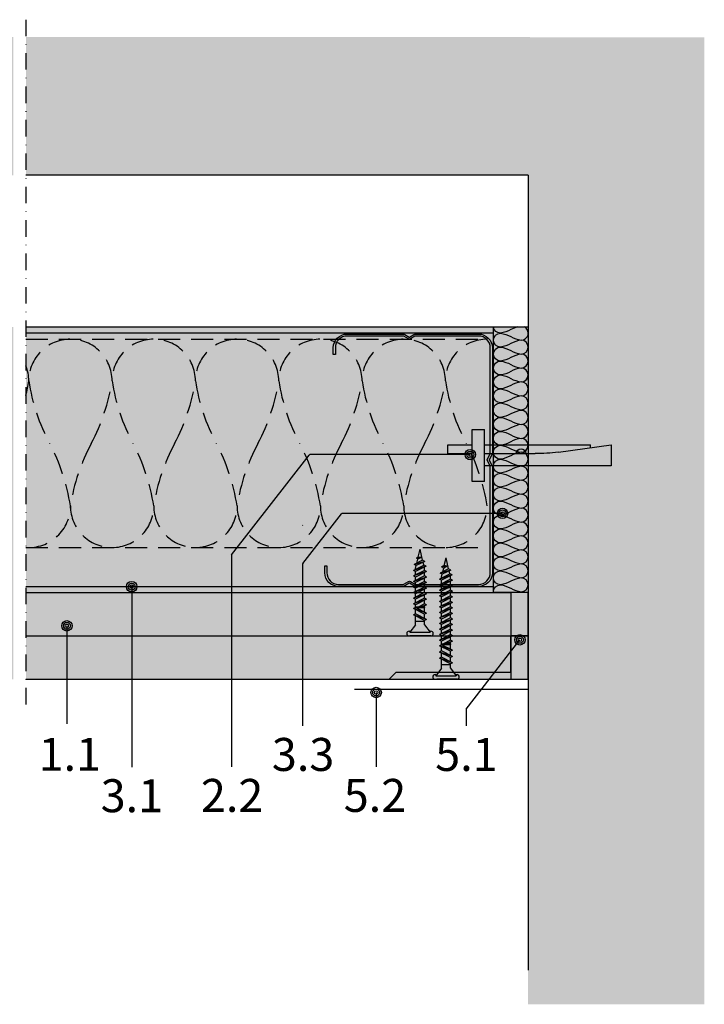
# Model space of a CAD drawing. Units: metres. Extents: x 1489 to 3125, y -1304 to 1074.
# Drawn here: x 2430 to 2627, y -964 to -681 of the extents above; entities that cross this region are included whole.
import ezdxf

# ---------------------------------------------------------------- set-up
doc = ezdxf.new("R2010")
doc.units = ezdxf.units.M
doc.linetypes.add('STRICHLINIE', pattern=[19.049999999999997, 12.7, -6.35])
doc.linetypes.add('Strichpunkt2', pattern=[12.7, 6.35, -3.175, 0, -3.175])
for name, color, linetype in [('Rigips Anschlussdichtung MF', 3, 'Continuous'), ('Rigips Befestigungen', 8, 'Continuous'), ('Rigips Beplankung', 2, 'Continuous'), ('Rigips Dämmung', 3, 'Continuous'), ('Rigips Profile', 2, 'Continuous'), ('Rigips Profile 2', 5, 'Continuous'), ('Rigips Schraffur 4', 8, 'Continuous'), ('Rigips Schraffur4', 8, 'Continuous'), ('Rigips Text', 7, 'Continuous')]:
    doc.layers.add(name, color=color, linetype=linetype)
for name, color, linetype, true_color in [('Rigips Schr Dämmung FH', 7, 'Continuous', 0xeddf9e), ('Rigips Schr Habito', 7, 'Continuous', 0xe1cbc6), ('Rigips Schr Profile PS', 7, 'Continuous', 0xd5e5ec), ('Rigips Schr RB FH', 7, 'Continuous', 0xdedede), ('Rigips Text PB', 7, 'Continuous', 0xe2001a)]:
    doc.layers.add(name, color=color, linetype=linetype, true_color=true_color)
doc.styles.add('TEXT PuB ROT', font='arial.ttf')

# ---------------------------------------------------------------- blocks, each defined once
blk = doc.blocks.new('CW75neu')
at = {"layer": 'Rigips Profile 2'}
h = blk.add_hatch(color=6, dxfattribs=at)
h.dxf.hatch_style = 1
edge = h.paths.add_edge_path()
edge.add_arc((3.277292208730185, 3.939999999999857), 3.939999999999888, 180.0000001271735, 270.0000000000016)
edge.add_line((3.277292208730297, -3.844790343626425e-14), (21.44499651841222, -4.863740440594314e-13))
edge.add_arc((21.44499651841208, 0.9849999999995066), 0.984999999999993, 270.0000000000081, 300.8183080925718)
edge.add_line((21.9496290665558, 0.1390857068503899), (23.19555293283689, 0.8823450896582314))
edge.add_arc((23.22354249517892, 0.7879055894573121), 0.09849992283396855, 73.49140167712272, 106.5085376831849, ccw=False)
edge.add_line((23.25153215747214, 0.8823450600350841), (24.49745603508218, 0.139085698522995))
edge.add_arc((25.00208856917807, 0.9850000000522638), 0.9849999999998958, 239.1816928589174, 270.0000000502505)
edge.add_line((25.00208857004196, 5.236891054947429e-11), (43.66229558934444, 1.598778928935927e-08))
edge.add_arc((43.66229558563811, 3.940000015987771), 3.939999999999983, 270.0000000538978, 360.0000000000002)
edge.add_line((47.60229558563808, 3.940000015987789), (47.60229558563808, 5.910000763237438))
edge.add_line((47.60229558563808, 5.910000763237438), (47.01129556215385, 5.910000763237438))
edge.add_line((47.01129556215385, 5.910000763237438), (47.01129556215396, 3.940396623248846))
edge.add_arc((43.66229558563802, 3.940000015987891), 3.34900000000016, -90.00678523192312, 0.006785285825571918, ccw=False)
edge.add_line((43.66189898152773, 0.5910000394715714), (24.94243642609108, 0.5910000234841916))
edge.add_arc((24.94243717018137, 0.9850008316231126), 0.3940008081396237, 253.4913398433711, 269.999891794047, ccw=False)
edge.add_line((24.83047779598003, 0.6072419993727955), (23.50109039307651, 1.400291672832723))
edge.add_arc((23.22354252169567, 0.9350387936455197), 0.5417500000000126, 59.18169561401712, 120.8183053438574)
edge.add_line((22.94599464253672, 1.400291668192656), (21.61660740017059, 0.6072420603651064))
edge.add_arc((21.50464782017724, 0.9850008316228152), 0.3940008081393013, 270.00006183203016, 286.50869136971926, ccw=False)
edge.add_line((21.50464824537208, 0.5910000234837436), (3.277688815985307, 0.5910000384229762))
edge.add_arc((3.277292193794955, 3.940000000001512), 3.348999985064526, 180.0000001274168, 270.00678554127285, ccw=False)
edge.add_line((-0.07170779126956883, 3.939999992553861), (-0.07170783116209488, 34.49806920015966))
edge.add_arc((0.3222921688381627, 34.49806920102579), 0.3940000000002575, 152.3171060980361, 180.0000001259535, ccw=False)
edge.add_line((-0.02660758434284527, 34.68111280848159), (0.7307303137874485, 36.12467595392509))
edge.add_arc((0.1201557457208945, 36.44500226697251), 0.6895000000001521, 332.3171060980454, 387.682894043525)
edge.add_line((0.730730312995963, 36.76532858152857), (-0.02660758389066376, 38.20889171593272))
edge.add_arc((0.3222921688382746, 38.39193532425045), 0.3940000000003709, 179.9999998740325, 207.6828940435012, ccw=False)
edge.add_line((-0.07170783116209489, 38.39193532511668), (-0.07170779126956885, 68.75300453981825))
edge.add_arc((3.277292208730493, 68.75300453245629), 3.349000000000061, 89.99321471462417, 179.999999874049, ccw=False)
edge.add_line((3.27768881596515, 72.10200450897214), (21.50464903395164, 72.10200450897169))
edge.add_arc((21.5046482898629, 71.70800370083302), 0.3940008081393717, 73.49133984359389, 89.99989179427092, ccw=False)
edge.add_line((21.61660766406269, 72.08576253308354), (22.94599505370279, 71.29271286733064))
edge.add_arc((23.22354292513614, 71.7579657464864), 0.5417499999999436, 239.181695607545, 300.8183135107188)
edge.add_line((23.50109087061157, 71.29271291150062), (24.83047761588147, 72.08576247970596))
edge.add_arc((24.94243717018072, 71.70800370083279), 0.3940008081395713, 90.00006183200571, 106.50868747260719, ccw=False)
edge.add_line((24.94243674498605, 72.10200450897214), (41.19939900273558, 72.10200449298432))
edge.add_arc((41.19979560683957, 68.7530045164682), 3.348999999999962, -0.006785285821479192, 90.00678523181517, ccw=False)
edge.add_line((44.54879558335531, 68.75260790920748), (44.54879558335531, 66.7830037692189))
edge.add_line((44.54879558335531, 66.7830037692189), (45.13979560683954, 66.7830037692189))
edge.add_line((45.13979560683954, 66.7830037692189), (45.13979560683954, 68.7530045164681))
edge.add_arc((41.19979560683957, 68.75300451646811), 3.939999999999972, 359.9999999999997, 449.9999999461022)
edge.add_line((41.19979561054591, 72.6930045164681), (25.00208852622918, 72.69300453239948))
edge.add_arc((25.00208852528918, 71.7080045323994), 0.9850000000000839, 89.99999994532173, 120.818316252835)
edge.add_line((24.49745585666738, 72.55391875367707), (23.25153250150596, 71.81065943518112))
edge.add_arc((23.22354296486313, 71.90509894298589), 0.09849992282173627, 253.4914016760997, 286.50852209376933, ccw=False)
edge.add_line((23.1955533025717, 71.81065947242035), (21.94962942487286, 72.55391883398552))
edge.add_arc((21.44499689077733, 71.70800453245594), 0.9849999999999678, 59.18169285894462, 90.00000000001138)
edge.add_line((21.44499689077714, 72.69300453245592), (3.277292208730294, 72.69300453245637))
edge.add_arc((3.277292208730409, 68.75300453245625), 3.940000000000119, 90.0000000000016, 179.9999998728298)
edge.add_line((-0.6627077912697033, 68.75300454120124), (-0.6627078311620054, 38.3919353264159))
edge.add_arc((0.3222921688380507, 38.39193532425055), 0.9850000000000559, 179.9999998740456, 207.6828940435132)
edge.add_line((-0.5499572129834277, 37.93432630345642), (0.2073806839031991, 36.49076316905206))
edge.add_arc((0.1201557457209785, 36.44500226697268), 0.09850000000005371, -27.682893902005503, 27.682894043475528, ccw=False)
edge.add_line((0.2073806840161885, 36.39924136510867), (-0.5499572141139932, 34.95567821966517))
edge.add_arc((0.3222921688378827, 34.49806920102606), 0.9849999999998871, 152.317106098039, 180.0000001259569)
edge.add_line((-0.6627078311620053, 34.49806919886067), (-0.6627077912697031, 3.939999991254655))
at = {"layer": 'Rigips Profile 2', "color": 6}
blk.add_lwpolyline([(-0.6627077983736999, 7.140704320632643), (-0.6627077912697033, 3.939999991254652, 0.4142135617229987), (3.277292208730297, -3.844790343626425e-14), (21.44499651841222, -4.863740440594314e-13, 0.135286649969989), (21.9496290665558, 0.1390857068503899), (23.19555293283689, 0.8823450896582314, -0.1450694421392155), (23.25153215747214, 0.8823450600350841), (24.49745603508218, 0.139085698522995, 0.1352866459656564), (25.00208857004196, 5.236891054947429e-11), (43.66229558934445, 1.598778928935927e-08, 0.4142135620975725), (47.60229558563808, 3.940000015987789), (47.60229558563808, 5.910000763237438), (47.01129556215385, 5.910000763237438), (47.01129556215396, 3.940396623248846, -0.4142829358967912), (43.66189898152773, 0.5910000394715714), (24.94243642609108, 0.5910000234841916, -0.07215698840082581), (24.83047779598003, 0.6072419993727955), (23.50109039307651, 1.400291672832723, 0.2756177580478781), (22.94599464253672, 1.400291668192656), (21.61660740017059, 0.6072420603651064, -0.07215732870068205), (21.50464824537208, 0.5910000234837436), (3.277688815985307, 0.5910000384229763, -0.4142482495018112), (-0.07170779126956883, 3.939999992553861), (-0.07170783116209489, 34.49806920015966, -0.1213803029916485), (-0.02660758434284527, 34.68111280848159), (0.7307303137874483, 36.12467595392509, 0.2463907238610145), (0.730730312995963, 36.76532858152857), (-0.02660758389066387, 38.20889171593272, -0.1213803036183754), (-0.07170783116209489, 38.39193532511668), (-0.07170779126956883, 68.75300453981826, -0.4142482482011376), (3.27768881596515, 72.10200450897214), (21.50464903395165, 72.10200450897169, -0.07215698840083072), (21.61660766406269, 72.08576253308354), (22.94599505370279, 71.29271286733062, 0.2756177964199102), (23.50109087061157, 71.29271291150062), (24.83047761588147, 72.08576247970596, -0.07215731160789347), (24.94243674498605, 72.10200450897214), (41.19939900273558, 72.1020044929843, -0.4142829358962204), (44.54879558335531, 68.75260790920748), (44.54879558335531, 66.7830037692189), (45.13979560683954, 66.7830037692189), (45.13979560683954, 68.7530045164681, 0.4142135620975727), (41.19979561054591, 72.6930045164681), (25.00208852622918, 72.69300453239948, 0.1352866864705113), (24.49745585666738, 72.55391875367707), (23.25153250150596, 71.81065943518111, -0.1450693726905936), (23.1955533025717, 71.81065947242035), (21.94962942487286, 72.55391883398552, 0.1352866457423136), (21.44499689077714, 72.69300453245592), (3.277292208730297, 72.69300453245637, 0.4142135617229984), (-0.6627077912697033, 68.75300454120124), (-0.6627078311620053, 38.39193532641589, 0.121380303618375), (-0.5499572129834277, 37.93432630345642), (0.2073806839031991, 36.49076316905206, -0.2463907238610151), (0.2073806840161885, 36.39924136510867), (-0.5499572141139932, 34.95567821966517, 0.1213803029916481), (-0.6627078311620053, 34.49806919886067), (-0.6627077912697033, 3.939999991254652)], format="xyb", dxfattribs=at)
blk = doc.blocks.new('HartFix SBS 35')
at = {"layer": 'Rigips Befestigungen'}
for p, q in [((-3.15499999999997, -1.77635683940025e-15), (2.690384757729348, -2.953193245502916e-14)), ((3.154999999999977, -1.77635683940025e-15), (-3.15499999999997, -1.77635683940025e-15)), ((3.154999999999977, -1.77635683940025e-15), (-3.15499999999997, -1.77635683940025e-15)), ((-2.954999999999923, -1.320000000000003), (-3.15499999999997, -1.320000000000003)), ((-1.30000000000019, -3.199999999999996), (-2.954999999999985, -1.019999999999995)), ((-2.954999999999985, -1.320000000000003), (-2.954999999999985, -1.019999999999995)), ((2.375000000000044, -1.019999999999981), (-2.954999999999985, -1.019999999999995)), ((1.300000000000183, -3.199999999999996), (2.954999999999985, -1.019999999999995)), ((2.954999999999985, -1.019999999999995), (2.375000000000044, -1.019999999999995)), ((2.954999999999985, -1.320000000000003), (2.954999999999985, -1.019999999999995)), ((3.154999999999977, -1.320000000000003), (2.95499999999993, -1.320000000000003)), ((-1.900000000000547, -4.751127144016447), (-1.300000000000183, -4.442013113119857)), ((-1.900000000000547, -4.751127144016447), (1.300000000000183, -6.351127144016354)), ((-1.900000000000547, -4.751127144016447), (1.899999999999638, -6.042013113119764)), ((-1.300000000000183, -3.200000000000024), (-1.300000000000183, -4.442013113119857)), ((1.300000000000183, -4.200000000000053), (-1.300000000000183, -4.200000000000053)), ((-1.300000000000183, -4.442013113119857), (1.899999999999638, -6.042013113119764)), ((-1.300000000000183, -5.0511271440164), (-1.300000000000183, -6.242013113119811)), ((1.30000000000019, -3.199999999999982), (1.300000000000183, -5.742013113119811)), ((-1.900000000000547, -6.551127144016402), (-1.300000000000183, -6.242013113119811)), ((-1.900000000000547, -6.551127144016402), (1.899999999999638, -7.842013113119719)), ((-1.900000000000547, -6.551127144016402), (1.300000000000183, -8.151127144016309)), ((-1.900000000000547, -8.351127144016287), (-1.300000000000183, -8.04201311311971)), ((-1.900000000000547, -8.351127144016287), (1.899999999999638, -9.642013113119617)), ((-1.900000000000547, -8.351127144016287), (1.300000000000183, -9.951127144016208)), ((-1.300000000000183, -6.242013113119811), (1.899999999999638, -7.842013113119719)), ((-1.300000000000183, -6.851127144016354), (-1.300000000000183, -8.042013113119696)), ((-1.300000000000183, -8.04201311311971), (1.899999999999638, -9.642013113119617)), ((1.300000000000183, -6.351127144016354), (1.899999999999638, -6.042013113119764)), ((1.300000000000183, -6.351127144016354), (1.300000000000183, -7.542013113119766)), ((1.300000000000183, -8.151127144016254), (1.899999999999638, -7.842013113119719)), ((1.300000000000183, -8.151127144016309), (1.300000000000183, -9.34201311311972)), ((-1.900000000000547, -10.93261659903692), (-0.4347668019258344, -10.19999999999978)), ((-1.900000000000547, -10.93261659903692), (0.2566142501915641, -10.19999999999978)), ((-1.900000000000547, -12.53261659903683), (1.300000000000183, -10.93261659903692)), ((-1.900000000000547, -10.93261659903692), (-1.300000000000183, -11.2417306299335)), ((-1.900000000000547, -10.93261659903692), (-1.300000000000183, -11.2417306299335)), ((-1.900000000000547, -12.53261659903683), (1.899999999999638, -11.2417306299335)), ((-1.300000000000183, -8.651127144016254), (-1.300000000000183, -9.999999999999941)), ((-1.300000000000183, -9.641730629933594), (-1.300000000000183, -9.999999999999927)), ((1.300000000000183, -9.999999999999956), (-1.30000000000019, -9.999999999999941)), ((1.300000000000183, -10.19999999999978), (-1.30000000000019, -10.19999999999977)), ((-1.300000000000183, -11.2417306299335), (0.7834612598672728, -10.19999999999978)), ((-1.300000000000183, -10.19999999999977), (-1.300000000000183, -10.63261659903697)), ((-1.300000000000183, -12.84173062993341), (1.899999999999638, -11.2417306299335)), ((-1.300000000000183, -11.2417306299335), (-1.300000000000183, -12.23261659903688)), ((1.300000000000183, -9.332616599037019), (1.899999999999638, -9.641730629933594)), ((1.300000000000183, -9.951127144016152), (1.899999999999638, -9.642013113119617)), ((1.300000000000183, -9.941730629933547), (1.300000000000183, -9.999999999999956)), ((1.300000000000183, -9.951127144016208), (1.300000000000183, -9.999999999999941)), ((1.300000000000183, -9.951127144016152), (1.30000000000019, -9.999999999999941)), ((1.300000000000183, -10.19999999999978), (1.300000000000183, -10.93261659903692)), ((1.300000000000183, -10.93261659903692), (1.899999999999638, -11.2417306299335)), ((-1.900000000000547, -14.13261659903674), (1.300000000000183, -12.53261659903683)), ((-1.900000000000547, -12.53261659903683), (-1.300000000000183, -12.84173062993341)), ((-1.900000000000547, -12.53261659903683), (-1.300000000000183, -12.84173062993341)), ((-1.900000000000547, -14.13261659903674), (1.899999999999638, -12.84173062993341)), ((-1.900000000000547, -15.73261659903665), (1.300000000000183, -14.13261659903674)), ((-1.900000000000547, -14.13261659903674), (-1.300000000000183, -14.44173062993332)), ((-1.900000000000547, -14.13261659903674), (-1.300000000000183, -14.44173062993332)), ((-1.300000000000183, -14.44173062993332), (1.899999999999638, -12.84173062993341)), ((-1.300000000000183, -12.84173062993341), (-1.300000000000183, -13.83261659903679)), ((1.300000000000183, -11.54173062993345), (1.300000000000183, -12.53261659903683)), ((1.300000000000183, -12.53261659903683), (1.899999999999638, -12.84173062993341)), ((1.300000000000183, -13.14173062993336), (1.300000000000183, -14.13261659903674)), ((1.300000000000183, -14.13261659903674), (1.899999999999638, -14.44173062993332)), ((-1.900000000000547, -15.73261659903665), (1.899999999999638, -14.44173062993332)), ((-1.900000000000547, -17.33261659903656), (1.300000000000183, -15.73261659903665)), ((-1.900000000000547, -15.73261659903665), (-1.300000000000183, -16.04173062993323)), ((-1.900000000000547, -15.73261659903665), (-1.300000000000183, -16.04173062993323)), ((-1.900000000000547, -17.33261659903656), (1.899999999999638, -16.04173062993323)), ((-1.300000000000183, -16.04173062993323), (1.899999999999638, -14.44173062993332)), ((-1.300000000000183, -14.44173062993332), (-1.300000000000183, -15.43261659903669)), ((-1.300000000000183, -17.64173062993314), (1.899999999999638, -16.04173062993323)), ((-1.300000000000183, -16.04173062993323), (-1.300000000000183, -17.0326165990366)), ((1.300000000000183, -14.74173062993328), (1.300000000000183, -15.73261659903665)), ((1.300000000000183, -15.73261659903665), (1.899999999999638, -16.04173062993323)), ((1.300000000000183, -16.34173062993319), (1.300000000000183, -17.33261659903656)), ((-1.900000000000547, -18.93261659903647), (1.300000000000183, -17.33261659903656)), ((-1.900000000000547, -17.33261659903656), (-1.300000000000183, -17.64173062993314)), ((-1.900000000000547, -17.33261659903656), (-1.300000000000183, -17.64173062993314)), ((-1.900000000000547, -18.93261659903647), (1.899999999999638, -17.64173062993314)), ((-1.900000000000547, -20.5326165990366), (1.300000000000183, -18.93261659903647)), ((-1.900000000000547, -18.93261659903647), (-1.300000000000183, -19.24173062993327)), ((-1.900000000000547, -18.93261659903647), (-1.300000000000183, -19.24173062993327)), ((-1.900000000000547, -20.5326165990366), (1.899999999999638, -19.24173062993327)), ((-1.300000000000183, -17.64173062993314), (-1.300000000000183, -18.63261659903652)), ((-1.300000000000183, -19.24173062993327), (1.899999999999638, -17.64173062993314)), ((-1.300000000000183, -19.24173062993327), (-1.300000000000183, -20.23261659903665)), ((-1.300000000000183, -20.84173062993318), (1.899999999999638, -19.24173062993327)), ((1.300000000000183, -17.33261659903656), (1.899999999999638, -17.64173062993314)), ((1.300000000000183, -17.9417306299331), (1.300000000000183, -18.93261659903647)), ((1.300000000000183, -18.93261659903647), (1.899999999999638, -19.24173062993327)), ((1.300000000000183, -19.54173062993323), (1.300000000000183, -20.5326165990366)), ((-1.900000000000547, -22.13261659903651), (1.300000000000183, -20.5326165990366)), ((-1.900000000000547, -20.5326165990366), (-1.300000000000183, -20.84173062993318)), ((-1.900000000000547, -20.5326165990366), (-1.300000000000183, -20.84173062993318)), ((-1.900000000000547, -22.13261659903651), (1.899999999999638, -20.84173062993318)), ((-1.900000000000547, -23.73261659903665), (1.300000000000183, -22.13261659903651)), ((-1.900000000000547, -22.13261659903651), (-1.300000000000183, -22.4417306299331)), ((-1.900000000000547, -22.13261659903651), (-1.300000000000183, -22.4417306299331)), ((-1.900000000000547, -23.73261659903665), (1.899999999999638, -22.4417306299331)), ((-1.300000000000183, -20.84173062993318), (-1.300000000000183, -21.83261659903656)), ((-1.300000000000183, -22.4417306299331), (1.899999999999638, -20.84173062993318)), ((-1.300000000000183, -22.4417306299331), (-1.300000000000183, -23.43261659903646)), ((-1.300000000000183, -24.04173062993323), (1.899999999999638, -22.4417306299331)), ((1.300000000000183, -20.5326165990366), (1.899999999999638, -20.84173062993318)), ((1.300000000000183, -21.14173062993315), (1.300000000000183, -22.13261659903651)), ((1.300000000000183, -22.13261659903651), (1.899999999999638, -22.4417306299331)), ((-1.900000000000547, -25.33261659903656), (1.300000000000183, -23.73261659903665)), ((-1.900000000000547, -23.73261659903665), (-1.300000000000183, -24.04173062993323)), ((-1.900000000000547, -23.73261659903665), (-1.300000000000183, -24.04173062993323)), ((-1.900000000000547, -25.33261659903656), (1.899999999999638, -24.04173062993323)), ((-1.900000000000547, -26.93261659903646), (1.300000000000183, -25.33261659903656)), ((-1.900000000000547, -25.33261659903656), (-1.300000000000183, -25.64173062993314)), ((-1.900000000000547, -25.33261659903656), (-1.300000000000183, -25.64173062993314)), ((-1.300000000000183, -24.04173062993323), (-1.300000000000183, -25.03261659903661)), ((-1.300000000000183, -25.64173062993314), (1.899999999999638, -24.04173062993323)), ((1.300000000000183, -22.74173062993327), (1.300000000000183, -23.73261659903665)), ((1.300000000000183, -23.73261659903665), (1.899999999999638, -24.04173062993323)), ((1.300000000000183, -24.34173062993318), (1.300000000000183, -25.33261659903656)), ((1.300000000000183, -25.33261659903656), (1.899999999999638, -25.64173062993314)), ((-1.900000000000547, -26.93261659903646), (1.899999999999638, -25.64173062993314)), ((-1.900000000000547, -28.53261659903661), (1.300000000000183, -26.93261659903646)), ((-1.900000000000547, -26.93261659903646), (-1.300000000000183, -27.24173062993328)), ((-1.900000000000547, -26.93261659903646), (-1.300000000000183, -27.24173062993328)), ((-1.900000000000547, -28.53261659903661), (1.899999999999638, -27.24173062993328)), ((-1.300000000000183, -25.64173062993314), (-1.300000000000183, -26.63261659903652)), ((-1.300000000000183, -27.24173062993328), (1.899999999999638, -25.64173062993314)), ((-1.300000000000183, -27.24173062993328), (-1.300000000000183, -28.23261659903666)), ((-1.300000000000183, -28.84173062993319), (1.899999999999638, -27.24173062993328)), ((1.300000000000183, -25.94173062993309), (1.300000000000183, -26.93261659903646)), ((1.300000000000183, -26.93261659903646), (1.899999999999638, -27.24173062993328)), ((1.300000000000183, -27.54173062993323), (1.300000000000183, -28.53261659903661)), ((-1.900000000000547, -28.53261659903661), (-1.300000000000183, -28.84173062993319)), ((-1.900000000000547, -28.53261659903661), (-1.300000000000183, -28.84173062993319)), ((-1.778386296494315, -30.07180974728385), (1.300000000000183, -28.53261659903661)), ((-1.778386296494315, -30.07180974728385), (1.899999999999638, -28.84173062993319)), ((-1.778386296494315, -30.07180974728385), (-1.17838629649486, -30.38092377818045)), ((-1.343279860157962, -31.45425652911536), (1.100720333192841, -30.23225643243996)), ((-1.343279860157962, -31.45425652911536), (1.700720333193205, -30.54137046333653)), ((-1.300000000000183, -28.84173062993319), (-1.300000000000183, -29.83261659903656)), ((-1.17838629649486, -30.38092377818045), (1.899999999999638, -28.84173062993319)), ((-1.077987245634175, -30.33072425275009), (-0.8728975391168181, -31.21906536859478)), ((-0.7432798601575974, -31.76337056001194), (1.700720333193205, -30.54137046333653)), ((0.9417439880762685, -30.920858635895), (0.6831266819481221, -32.04105325806268)), ((1.292311019435145, -29.40238599724331), (1.100720333192841, -30.23225643243996)), ((1.100720333192841, -30.23225643243996), (1.700720333193205, -30.54137046333653)), ((1.300000000000183, -28.53261659903661), (1.899999999999638, -28.84173062993319)), ((1.300000000000183, -29.14173062993314), (1.300000000000183, -29.33490068094011)), ((-1.343279860157962, -31.45425652911536), (-0.7432798601575974, -31.76337056001194)), ((-0.7477686900482159, -31.76105795950943), (0, -35)), ((-0.3188860250481901, -32.5420596115606), (0.6831266819481846, -32.04105325806242)), ((-0.3188860250481901, -32.5420596115606), (1.283126681948549, -32.35016728895901)), ((-0.3188860250481901, -32.5420596115606), (0.5241503368313694, -32.72965546151759)), ((0.5241503368313762, -32.72965546151757), (0, -35)), ((0.5241503368313694, -32.72965546151759), (1.283126681948549, -32.35016728895901)), ((0.6831266819481846, -32.04105325806242), (1.283126681948549, -32.35016728895901))]:
    blk.add_line(p, q, dxfattribs=at)
for centre, radius, start, end in [((-3.15499999999997, -0.6599999999999957), 0.6600000000000001, 90, 270), ((3.154999999999977, -0.6599999999999957), 0.6600000000000001, 270, 90), ((-1.30000000000019, -10.09999999999986), 0.09999999999990905, 90, 270), ((1.300000000000183, -10.09999999999988), 0.09999999999990905, 270, 90), ((1.000000000000001, -29.33490068094011), 0.3, 346.9999999999994, 0)]:
    blk.add_arc(centre, radius, start, end, dxfattribs=at)
blk = doc.blocks.new('HartFix SBS 3 8_25')
at = {"layer": 'Rigips Befestigungen'}
for p, q in [((-0.00315499999999997, 0), (0.002690384757729349, -2.775557561562891e-17)), ((0.003154999999999977, 0), (-0.00315499999999997, 0)), ((0.003154999999999977, 0), (-0.00315499999999997, 0)), ((-0.002949999999999814, 0), (0.002949999999999821, 0)), ((-0.002954999999999923, -0.001319999999999988), (-0.00315499999999997, -0.001319999999999988)), ((-0.00130000000000019, -0.003199999999999981), (-0.002954999999999985, -0.001019999999999993)), ((-0.002954999999999985, -0.001319999999999988), (-0.002954999999999985, -0.001019999999999993)), ((0.002375000000000044, -0.001019999999999979), (-0.002954999999999985, -0.001019999999999993)), ((0.001300000000000183, -0.003199999999999981), (0.002954999999999985, -0.001019999999999993)), ((0.002954999999999985, -0.001019999999999993), (0.002375000000000044, -0.001019999999999993)), ((0.002954999999999985, -0.001319999999999988), (0.002954999999999985, -0.001019999999999993)), ((0.003154999999999977, -0.001319999999999988), (0.00295499999999993, -0.001319999999999988)), ((-0.001900000000000547, -0.004751127144016432), (-0.001300000000000183, -0.004442013113119855)), ((-0.001900000000000547, -0.004751127144016432), (0.001300000000000183, -0.006351127144016339)), ((-0.001900000000000547, -0.004751127144016432), (0.001899999999999638, -0.006042013113119762)), ((-0.001300000000000183, -0.003199999999999995), (-0.001300000000000183, -0.004442013113119855)), ((0.001300000000000183, -0.004200000000000037), (-0.001300000000000183, -0.004200000000000037)), ((-0.001300000000000183, -0.004442013113119855), (0.001899999999999638, -0.006042013113119762)), ((-0.001300000000000183, -0.005051127144016385), (-0.001300000000000183, -0.00624201311311981)), ((0.001300000000000183, -0.003199999999999995), (0.001300000000000183, -0.005742013113119809)), ((-0.001900000000000547, -0.006551127144016386), (-0.001300000000000183, -0.00624201311311981)), ((-0.001900000000000547, -0.006551127144016386), (0.001899999999999638, -0.007842013113119717)), ((-0.001900000000000547, -0.006551127144016386), (0.001300000000000183, -0.008151127144016293)), ((-0.001900000000000547, -0.008932616599036922), (-0.000332128689301589, -0.008399999999999866)), ((-0.001900000000000547, -0.008932616599036922), (-0.0008347668019261303, -0.008399999999999852)), ((-0.001300000000000183, -0.00624201311311981), (0.001899999999999638, -0.007842013113119717)), ((-0.001300000000000183, -0.006851127144016339), (-0.001300000000000183, -0.00820000000000004)), ((-0.001300000000000197, -0.007641730629933591), (-0.00130000000000019, -0.00820000000000004)), ((0.001300000000000183, -0.008200000000000054), (-0.00130000000000019, -0.00820000000000004)), ((0.001300000000000183, -0.00839999999999988), (-0.00130000000000019, -0.008399999999999866)), ((-0.001300000000000183, -0.00924173062993372), (0.0003834612598673098, -0.008399999999999852)), ((-0.00130000000000019, -0.008399999999999866), (-0.001300000000000183, -0.008632616599036955)), ((0.001300000000000183, -0.006351127144016339), (0.001899999999999638, -0.006042013113119762)), ((0.001300000000000183, -0.006351127144016339), (0.001300000000000183, -0.007542013113119764)), ((0.001300000000000183, -0.008151127144016238), (0.001899999999999638, -0.007842013113119717)), ((0.001300000000000183, -0.008151127144016293), (0.001300000000000183, -0.00820000000000004)), ((0.001300000000000183, -0.008151127144016238), (0.00130000000000019, -0.00820000000000004)), ((0.00130000000000019, -0.00839999999999988), (0.001300000000000183, -0.008932616599036922)), ((-0.001900000000000547, -0.01053261659903683), (0.001300000000000183, -0.008932616599036922)), ((-0.001900000000000547, -0.008932616599036922), (-0.001300000000000183, -0.00924173062993372)), ((-0.001900000000000547, -0.008932616599036922), (-0.001300000000000183, -0.00924173062993372)), ((-0.001900000000000547, -0.01053261659903683), (0.001899999999999638, -0.009241730629933498)), ((-0.001900000000000547, -0.01213261659903674), (0.001300000000000183, -0.01053261659903683)), ((-0.001900000000000547, -0.01053261659903683), (-0.001300000000000183, -0.01084173062993363)), ((-0.001900000000000547, -0.01053261659903683), (-0.001300000000000183, -0.01084173062993363)), ((-0.001900000000000547, -0.01213261659903674), (0.001899999999999638, -0.0108417306299334)), ((-0.001300000000000183, -0.01084173062993363), (0.001899999999999638, -0.009241730629933498)), ((-0.001300000000000197, -0.009241730629933498), (-0.001300000000000183, -0.01023261659903688)), ((-0.001300000000000183, -0.01244173062993355), (0.001899999999999638, -0.0108417306299334)), ((-0.001300000000000197, -0.0108417306299334), (-0.001300000000000183, -0.01183261659903678)), ((0.001300000000000183, -0.008932616599036922), (0.001899999999999638, -0.009241730629933498)), ((0.001300000000000183, -0.009541730629933451), (0.001300000000000183, -0.01053261659903683)), ((0.001300000000000183, -0.01053261659903683), (0.001899999999999638, -0.0108417306299334)), ((0.001300000000000183, -0.01114173062993336), (0.001300000000000183, -0.01213261659903674)), ((-0.001900000000000547, -0.01373261659903664), (0.001300000000000183, -0.01213261659903674)), ((-0.001900000000000547, -0.01213261659903674), (-0.001300000000000183, -0.01244173062993355)), ((-0.001900000000000547, -0.01213261659903674), (-0.001300000000000183, -0.01244173062993355)), ((-0.001900000000000547, -0.01373261659903664), (0.001899999999999638, -0.01244173062993331)), ((-0.001900000000000547, -0.01533261659903655), (0.001300000000000183, -0.01373261659903664)), ((-0.001900000000000547, -0.01373261659903664), (-0.001300000000000183, -0.01404173062993345)), ((-0.001900000000000547, -0.01373261659903664), (-0.001300000000000183, -0.01404173062993345)), ((-0.001900000000000547, -0.01533261659903655), (0.001899999999999638, -0.01404173062993322)), ((-0.001300000000000183, -0.01404173062993345), (0.001899999999999638, -0.01244173062993331)), ((-0.001300000000000197, -0.01244173062993331), (-0.001300000000000183, -0.01343261659903669)), ((-0.001300000000000183, -0.01564173062993336), (0.001899999999999638, -0.01404173062993322)), ((-0.001300000000000197, -0.01404173062993322), (-0.001300000000000183, -0.0150326165990366)), ((0.001300000000000183, -0.01213261659903674), (0.001899999999999638, -0.01244173062993331)), ((0.001300000000000183, -0.01274173062993326), (0.001300000000000183, -0.01373261659903664)), ((0.001300000000000183, -0.01373261659903664), (0.001899999999999638, -0.01404173062993322)), ((-0.001900000000000547, -0.01693261659903646), (0.001300000000000183, -0.01533261659903655)), ((-0.001900000000000547, -0.01533261659903655), (-0.001300000000000183, -0.01564173062993336)), ((-0.001900000000000547, -0.01533261659903655), (-0.001300000000000183, -0.01564173062993336)), ((-0.001900000000000547, -0.01693261659903646), (0.001899999999999638, -0.01564173062993313)), ((-0.001900000000000547, -0.01693261659903646), (-0.001300000000000183, -0.01724173062993327)), ((-0.001900000000000547, -0.01693261659903646), (-0.001300000000000183, -0.01724173062993327)), ((-0.001900000000000547, -0.0185326165990366), (0.001300000000000183, -0.01693261659903646)), ((-0.001300000000000183, -0.01724173062993327), (0.001899999999999638, -0.01564173062993313)), ((-0.001300000000000197, -0.01564173062993313), (-0.001300000000000183, -0.0166326165990365)), ((0.001300000000000183, -0.01434173062993317), (0.001300000000000183, -0.01533261659903655)), ((0.001300000000000183, -0.01533261659903655), (0.001899999999999638, -0.01564173062993313)), ((0.001300000000000183, -0.01594173062993309), (0.001300000000000183, -0.01693261659903646)), ((0.001300000000000183, -0.01693261659903646), (0.001899999999999638, -0.01724173062993327)), ((-0.001900000000000547, -0.0185326165990366), (0.001899999999999638, -0.01724173062993327)), ((-0.001900000000000547, -0.0185326165990366), (-0.001300000000000183, -0.01884173062993318)), ((-0.001900000000000547, -0.0185326165990366), (-0.001300000000000183, -0.01884173062993318)), ((-0.001778386296494315, -0.02007180974728384), (0.001300000000000183, -0.0185326165990366)), ((-0.001778386296494315, -0.02007180974728384), (0.001899999999999638, -0.01884173062993318)), ((-0.001300000000000183, -0.01884173062993318), (0.001899999999999638, -0.01724173062993327)), ((-0.001300000000000183, -0.01724173062993327), (-0.001300000000000183, -0.01823261659903665)), ((-0.001300000000000183, -0.01884173062993318), (-0.001300000000000183, -0.01983261659903655)), ((-0.00117838629649486, -0.02038092377818043), (0.001899999999999638, -0.01884173062993318)), ((0.001292311019435145, -0.0194023859972433), (0.001100720333192841, -0.02023225643243995)), ((0.001300000000000183, -0.01754173062993322), (0.001300000000000183, -0.0185326165990366)), ((0.001300000000000183, -0.0185326165990366), (0.001899999999999638, -0.01884173062993318)), ((0.001300000000000183, -0.01914173062993313), (0.001300000000000183, -0.0193349006809401)), ((-0.001778386296494315, -0.02007180974728384), (-0.00117838629649486, -0.02038092377818043)), ((-0.001343279860157962, -0.02145425652911535), (0.001100720333192841, -0.02023225643243995)), ((-0.001343279860157962, -0.02145425652911535), (0.001700720333193205, -0.02054137046333653)), ((-0.001343279860157962, -0.02145425652911535), (-0.0007432798601575974, -0.02176337056001193)), ((-0.001077987245634175, -0.02033072425275008), (-0.0008728975391168181, -0.02121906536859477)), ((-0.000747768690048202, -0.02176105795950943), (0, -0.02499999999999999)), ((-0.0007432798601575974, -0.02176337056001193), (0.001700720333193205, -0.02054137046333653)), ((-0.000278305219779347, -0.02261050881641836), (0.0006831266819470813, -0.02204105325806296)), ((-0.000278305219779347, -0.02261050881641836), (0.000981118518202817, -0.02239361422787414)), ((-0.000278305219779347, -0.02261050881641836), (0.0005387233902149902, -0.02266653263236848)), ((0.0005387233902149832, -0.02266653263236848), (0, -0.02499999999999999)), ((0.0005387233902149902, -0.02266653263236848), (0.000981118518202817, -0.02239361422787414)), ((0.0009417439880751513, -0.02092085863589555), (0.0006831266819470744, -0.02204105325806296)), ((0.0006831266819470813, -0.02204105325806296), (0.000981118518202817, -0.02239361422787414)), ((0.001100720333192841, -0.02023225643243995), (0.001700720333193205, -0.02054137046333653))]:
    blk.add_line(p, q, dxfattribs=at)
for centre, radius, start, end in [((-0.00315499999999997, -0.0006599999999999939), 0.0006600000000000001, 90, 270), ((0.003154999999999977, -0.0006599999999999939), 0.0006600000000000001, 270, 90), ((-0.00130000000000019, -0.008299999999999946), 9.999999999990905e-05, 90, 270), ((0.001300000000000183, -0.00829999999999996), 9.999999999990905e-05, 270, 90), ((0.001000000000000001, -0.0193349006809401), 0.0003, 346.9999999999994, 0)]:
    blk.add_arc(centre, radius, start, end, dxfattribs=at)
blk = doc.blocks.new('HartFix SBS 25')
at = {"layer": 'Rigips Befestigungen', "xscale": 1000, "yscale": 1000, "zscale": 1000}
blk.add_blockref('HartFix SBS 3 8_25', (0, 0), dxfattribs=at)
blk = doc.blocks.new('dekennagel')
at = {"layer": 'Rigips Befestigungen'}
for p, q in [((-0.5, 10.49999999999909), (-3.000000000000057, 10.49999999999977)), ((-3, 10.49999999999977), (-3.000000000000057, 3.5)), ((-0.5, 10.5), (-0.5, 3.499999999999773)), ((-7.5, 3.5), (-7.5, 0)), ((7.5, 3.5), (-7.5, 3.5)), ((7.5, 0), (7.5, 3.5)), ((7.5, 0), (-7.5, 0)), ((-3.000000000000057, 2.273736754432321e-13), (-2.999999999999943, -30.57305603624445)), ((-0.5, 2.273736754432321e-13), (-0.5, -14.63690594810987)), ((3, -36.5), (3, 0)), ((-0.9503784794837884, -21.33280074817958), (-3, -36.5)), ((-2.199061626519551, -30.57305603624445), (-2.999999999999943, -30.57305603624445)), ((-3, -36.5), (3, -36.5))]:
    blk.add_line(p, q, dxfattribs=at)
for centre, radius, start, end in [((-0.5, -10.56328282076925), 1.372268402599729, 90, 270), ((-50.5, -14.63690594810987), 50, 352.3039482779837, 0)]:
    blk.add_arc(centre, radius, start, end, dxfattribs=at)
blk = doc.blocks.new('Abgefl Kante 05')
at = {"layer": 'Rigips Schraffur 4', "true_color": 0xbfbfbf}
h = blk.add_hatch(color=9, dxfattribs=at)
h.dxf.hatch_style = 1
h.paths.add_polyline_path([(5.684341886080801e-14, 10.50000267469571), (5.684341886080801e-14, 12.50001838467921), (-35.00003551655806, 12.50001838467918), (-33.00001980657458, 10.50000267469571)])
at = {"layer": 'Rigips Beplankung'}
for p, q in [((-35.00003551655806, 12.50001838467918), (-33.00001980657458, 10.50000267469571)), ((-33.00001980657458, 10.50000267469571), (5.684341886080801e-14, 10.50000267469571)), ((5.684341886080801e-14, 10.50000267469571), (0, 0))]:
    blk.add_line(p, q, dxfattribs=at)
at = {"layer": 'Rigips Schraffur 4'}
for p, q in [((-35.00003551655806, 12.50001838467918), (5.684341886080801e-14, 12.50001838467919)), ((5.684341886080801e-14, 10.50000267469568), (5.684341886080801e-14, 12.50001838467918))]:
    blk.add_line(p, q, dxfattribs=at)

msp = doc.modelspace()

# ---------------------------------------------------------------- hatches: boundary and pattern name
at = {"layer": 'Rigips Schr Dämmung FH'}
msp.add_hatch(color=256, dxfattribs=at).paths.add_polyline_path([(2576.767123060103, -845.5750293407264), (2566.767123060101, -845.5750293407264), (2566.767123060099, -769.0830293407262), (2576.7671230601, -769.0830293407262)])
at = {"layer": 'Rigips Schr Habito'}
h = msp.add_hatch(color=256, dxfattribs=at)
h.dxf.hatch_style = 1
h.paths.add_polyline_path([(2211.881077312466, -870.5750293407293), (2211.881077312465, -845.5750293407262), (2002.502103047647, -845.5750293407264), (2002.502103047647, -870.5750293407292)])
h.paths.add_polyline_path([(2428.526721043394, -870.5750293407292), (2428.526721043394, -845.5750293407262), (2215.181936715171, -845.5750293407264), (2215.181936715171, -870.5750293407292)])
h.paths.add_polyline_path([(2432.107486254071, -845.5750293407264), (2432.107486254071, -870.5750293407293), (2571.767123060102, -870.5750293407292), (2571.767123060102, -845.5750293407264)])
at = {"layer": 'Rigips Schr Profile PS'}
h = msp.add_hatch(color=256, dxfattribs=at)
h.dxf.hatch_style = 1
h.paths.add_polyline_path([(2432.107486254071, -769.0830293407289), (2432.107486254071, -845.5750293407264), (2566.785633860241, -845.5750293407261), (2566.785633860241, -769.0830293407289)])
h.paths.add_polyline_path([(2215.181936715171, -845.5750293407261), (2428.526721043395, -845.5750293407261), (2428.526721043395, -769.0830293407294), (2215.181936715171, -769.0830293407289)])
h.paths.add_polyline_path([(2002.502103047647, -845.5750293407295), (2211.881077312466, -845.5750293407291), (2211.881077312466, -769.0830293407291), (2002.502103047647, -769.0830293407289)])
at = {"layer": 'Rigips Schr RB FH', "true_color": 0xf2f2f2}
h = msp.add_hatch(color=7, dxfattribs=at)
h.dxf.hatch_style = 1
h.paths.add_polyline_path([(2576.767123060102, -964.2108501619848), (2627.499167393674, -964.2108501619848), (2627.499167393674, -685.6767587276697), (2576.767123060102, -685.6767587276697)])
at = {"layer": 'Rigips Schraffur 4', "true_color": 0xf2f2f2}
h = msp.add_hatch(color=7, dxfattribs=at)
h.paths.add_polyline_path([(2211.881077312466, -725.3760338731838), (2211.881077312466, -685.5519585151978), (2002.502103047647, -685.5519585151983), (2002.502103047646, -725.3760338731838)])
h.paths.add_polyline_path([(2432.107486254071, -685.5519585151978), (2432.107486254071, -725.376033873184), (2577.316831345522, -725.3760338731838), (2577.316831345523, -685.5519585151981)])
h.paths.add_polyline_path([(2428.526721043395, -725.376033873184), (2428.526721043395, -685.5519585151978), (2215.181936715172, -685.5519585151978), (2215.181936715171, -725.376033873184)])
at = {"layer": 'Rigips Schraffur 4', "true_color": 0xbfbfbf}
for points in [[(2571.767123060102, -845.5750293407264), (2576.767123060102, -845.5750293407264), (2576.767123060102, -858.0750293407264), (2571.767123060102, -858.0750293407264)], [(2571.767123060102, -858.0750293407264), (2576.767123060102, -858.0750293407264), (2576.767123060102, -870.5750293407264), (2571.767123060102, -870.5750293407264)]]:
    msp.add_hatch(color=9, dxfattribs=at).paths.add_polyline_path(points)

# ---------------------------------------------------------------- linework, layer by layer
at = {"color": 2, "linetype": 'Strichpunkt2', "ltscale": 0.75}
msp.add_line((2432.107486254071, -680.5895793176833), (2432.107486254071, -879.8448119033824), dxfattribs=at)
at = {"layer": 'DEFPOINTS', "color": 0, "linetype": 'ByBlock'}
msp.add_point((2566.315366616635, -777.1059023208713), dxfattribs=at)
at = {"layer": 'Rigips Anschlussdichtung MF', "linetype": 'STRICHLINIE', "ltscale": 0.5}
for p, q in [((2432.107486254071, -772.629029340726), (2564.941476811605, -772.6290293407262)), ((2432.107486254071, -832.629029340726), (2564.941476811605, -832.6290293407262))]:
    msp.add_line(p, q, dxfattribs=at)
at = {"layer": 'Rigips Anschlussdichtung MF'}
msp.add_lwpolyline([(2576.767123060102, -769.0830293407262), (2576.767123060102, -845.5750293407264), (2566.767123060102, -845.5750293407264), (2566.767123060102, -769.0830293407262)], close=True, dxfattribs=at)
for points in [[(2566.774245006619, -792.9760338731801, -0.4142135623731282), (2568.783129324878, -790.9671495549217, -0.08489033835983709), (2571.77424500662, -791.9715917140518, 0.08489033835985246), (2574.765360688363, -792.9760338731801, 0.9999999999999999), (2574.765360688363, -788.958265236665, 0.08489033835985187), (2571.774245006619, -789.9627073957934, -0.08489033835985246), (2568.783129324877, -790.9671495549217, -0.9999999999999999), (2568.783129324877, -786.9493809184066, -0.08489033835985248), (2571.774245006619, -787.9538230775349, 0.0848903383602303), (2574.765360688363, -788.9582652366669, 0.9999999999999999), (2574.765360688363, -784.94049660015, 0.08489033835983645), (2571.774245006619, -785.9449387592801, -0.08489033835983088), (2568.783129324878, -786.9493809184085, -0.9999999999999999), (2568.783129324878, -782.9316122818934, -0.08489033836024533), (2571.77424500662, -783.9360544410235, 0.08489033835985246), (2574.765360688363, -784.9404966001518, 0.9999999999999999), (2574.765360688363, -780.9227279636368, 0.08489033835985187), (2571.774245006619, -781.9271701227651, -0.08489033835985246), (2568.783129324877, -782.9316122818934, -0.9999999999999999), (2568.783129324877, -778.9138436453784, -0.08489033835983709), (2571.774245006619, -779.9182858045085, 0.08489033835985185), (2574.765360688363, -780.9227279636368, 0.9999999999999999), (2574.765360688363, -776.9049593271218, 0.08489033835985187), (2571.774245006619, -777.9094014862501, -0.08489033835985246), (2568.783129324877, -778.9138436453784, -0.9999999999999999), (2568.783129324877, -774.8960750088634, -0.08489033835985248), (2571.774245006619, -775.9005171679917, 0.08489033835983645), (2574.765360688363, -776.9049593271218, 0.9999999999999999), (2574.765360688363, -772.8871906906049, 0.08489033835983709), (2571.77424500662, -773.8916328497351, -0.08489033836017718), (2568.783129324878, -774.8960750088652, -0.9999999999999999), (2568.783129324878, -770.8783063723483, -0.08489033835988265), (2571.774245006619, -771.8827485314785, 0.08489033835985185), (2574.765360688363, -772.8871906906068, 0.7907301279078836), (2575.666802080727, -769.0830293407262)], [(2573.760720929232, -769.0830293407262, 0.05730040146563153), (2571.774245006619, -769.8738642132219, -0.08489033835985246), (2568.783129324877, -770.8783063723502, -0.383344104482286), (2566.785633860242, -769.0830293407262)], [(2566.767123060102, -801.1805788715212, -0.4142135623730951), (2568.776007378361, -799.1716945532628, -0.08489033835983428), (2571.767123060103, -800.1761367123929, 0.08489033835983428), (2574.758238741846, -801.1805788715212, 0.9999999999999999), (2574.758238741846, -797.1628102350062, 0.08489033835983047), (2571.767123060102, -798.1672523941345, -0.0848903383598305), (2568.77600737836, -799.1716945532628, -0.9999999999999999), (2568.77600737836, -795.1539259167478, -0.08489033835983428), (2571.767123060102, -796.1583680758761, 0.08489033836026248), (2574.758238741846, -797.162810235008, 0.9999999999999999), (2574.758238741846, -793.1450415984912, 0.08489033835983913), (2571.767123060102, -794.1494837576213, -0.08489033835983911), (2568.776007378361, -795.1539259167496, -0.4391046576626419), (2566.774245006618, -792.9760338731801, -0.4391046576626419)], [(2566.767123060102, -845.3760338731829, -0.4142135623730951), (2568.776007378361, -843.3671495549245, -0.08489033835983428), (2571.767123060103, -844.3715917140546, 0.08489033835983428), (2574.758238741846, -845.3760338731829, 0.9999999999999999), (2574.758238741846, -841.3582652366679, 0.08489033835983047), (2571.767123060102, -842.3627073957962, -0.0848903383598305), (2568.77600737836, -843.3671495549245, -0.9999999999999999), (2568.77600737836, -839.3493809184095, -0.08489033835983428), (2571.767123060102, -840.3538230775378, 0.08489033836026248), (2574.758238741846, -841.3582652366697, 0.9999999999999999), (2574.758238741846, -837.3404966001528, 0.08489033835983913), (2571.767123060102, -838.344938759283, -0.08489033835983911), (2568.776007378361, -839.3493809184113, -0.9999999999999999), (2568.776007378361, -835.3316122818962, -0.08489033836026247), (2571.767123060103, -836.3360544410264, 0.08489033835983428), (2574.758238741846, -837.3404966001547, 0.9999999999999999), (2574.758238741846, -833.3227279636396, 0.08489033835983047), (2571.767123060102, -834.3271701227679, -0.0848903383598305), (2568.77600737836, -835.3316122818962, -0.9999999999999999), (2568.77600737836, -831.3138436453812, -0.08489033835983428), (2571.767123060102, -832.3182858045113, 0.08489033835983428), (2574.758238741846, -833.3227279636396, 0.9999999999999999), (2574.758238741846, -829.3049593271246, 0.08489033835983428), (2571.767123060102, -830.3094014862529, -0.08489033835983428), (2568.77600737836, -831.3138436453812, -0.9999999999999999), (2568.77600737836, -827.2960750088662, -0.08489033835983047), (2571.767123060102, -828.3005171679945, 0.0848903383598305), (2574.758238741846, -829.3049593271246, 0.9999999999999999), (2574.758238741846, -825.2871906906078, 0.08489033835983428), (2571.767123060103, -826.2916328497379, -0.08489033836026248), (2568.776007378361, -827.296075008868, -0.9999999999999999), (2568.776007378361, -823.2783063723512, -0.08489033835983913), (2571.767123060102, -824.2827485314813, 0.08489033835983911), (2574.758238741846, -825.2871906906096, 0.9999999999999999), (2574.758238741846, -821.2694220540945, 0.08489033836026247), (2571.767123060102, -822.2738642132247, -0.08489033835983428), (2568.77600737836, -823.278306372353, -0.9999999999999999), (2568.77600737836, -819.2605377358379, -0.08489033835983047), (2571.767123060102, -820.2649798949662, 0.0848903383598305), (2574.758238741846, -821.2694220540964, 0.9999999999999999), (2574.758238741846, -817.2516534175795, 0.08489033835983428), (2571.767123060103, -818.2560955767096, -0.08489033835982207), (2568.776007378361, -819.2605377358379, -0.9999999999999999), (2568.776007378361, -815.2427690993229, -0.08489033835983913), (2571.767123060102, -816.2472112584512, 0.08489033835983911), (2574.758238741846, -817.2516534175795, 0.9999999999999999), (2574.758238741846, -813.2338847810645, 0.08489033835983913), (2571.767123060102, -814.2383269401928, -0.08489033835983911), (2568.776007378361, -815.2427690993229, -0.9999999999999999), (2568.776007378361, -811.2250004628079, -0.08489033835979128), (2571.767123060104, -812.2294426219362, 0.08489033835940232), (2574.758238741847, -813.2338847810627, 0.9999999999999999), (2574.758238741847, -809.2161161445495, 0.08489033835978316), (2571.767123060102, -810.2205583036778, -0.08489033835977093), (2568.776007378359, -811.2250004628079, -0.9999999999999999), (2568.776007378359, -807.207231826291, -0.08489033835900088), (2571.767123060102, -808.211673985423, 0.08489033835809102), (2574.758238741846, -809.2161161445513, 0.9999999999999999), (2574.758238741846, -805.1983475080362, 0.0848903383581241), (2571.767123060102, -806.2027896671646, -0.08489033835812408), (2568.776007378361, -807.2072318262947, -0.9999999999999999), (2568.776007378361, -803.1894631897796, -0.0848903383581241), (2571.767123060102, -804.193905348908, 0.08489033835812408), (2574.758238741846, -805.1983475080362, 0.9999999999999999), (2574.758238741846, -801.1805788715212, 0.0848903383581241), (2571.767123060102, -802.1850210306495, -0.08489033835812408), (2568.776007378361, -803.1894631897796, -0.9999999999999999), (2568.776007378361, -799.1716945532628, -0.0848903383581241), (2571.767123060102, -800.1761367123929, 0.08489033835812408), (2574.758238741846, -801.1805788715212, 0.9999999999999999), (2574.758238741846, -797.1628102350062, 0.0848903383581241), (2571.767123060102, -798.1672523941345, -0.08489033835812408), (2568.776007378361, -799.1716945532628, -0.3833991772252359), (2566.77847092456, -797.3760338731829, -0.3833991772252359)]]:
    msp.add_lwpolyline(points, format="xyb", dxfattribs=at)
at = {"layer": 'Rigips Anschlussdichtung MF', "linetype": 'STRICHLINIE', "ltscale": 0.5}
msp.add_lwpolyline([(2564.941476811605, -772.6290293407262, 0.4142135623730951), (2552.940298511022, -784.6302076413165, 0.08433982515793426), (2558.940887661317, -802.6290293407553, -0.08433982515828077), (2564.941476811605, -820.6278510401651, -0.9999999999999999), (2540.939120210432, -820.6278510401651, -0.08433982515828076), (2546.939709360719, -802.6290293407553, 0.08433982515793427), (2552.940298511022, -784.6302076413165, 0.9999999999999999), (2528.937941909849, -784.6302076413165, 0.08433982515793426), (2534.938531060144, -802.6290293407553, -0.08433982515828077), (2540.939120210432, -820.6278510401651, -0.9999999999999999), (2516.936763609244, -820.6278510401651, -0.08433982515825696), (2522.937352759546, -802.6290293407553, 0.08433982515825697), (2528.937941909856, -784.6302076413165, 0.9999999999999999), (2504.935585308668, -784.6302076413165, 0.08433982515828076), (2510.936174458956, -802.6290293407553, -0.08433982515793427), (2516.936763609251, -820.6278510401651, -0.9999999999999999), (2492.934407008078, -820.6278510401651, -0.08433982515793426), (2498.934996158373, -802.6290293407553, 0.08433982515828077), (2504.935585308668, -784.6302076413165, 0.9999999999999999), (2480.933228707495, -784.6302076413165, 0.08433982515828076), (2486.933817857783, -802.6290293407553, -0.08433982515793427), (2492.934407008078, -820.6278510401651, -0.9999999999999999), (2468.932050406905, -820.6278510401651, -0.08433982515793426), (2474.9326395572, -802.6290293407553, 0.08433982515828077), (2480.933228707495, -784.6302076413165, 0.9999999999999999), (2456.930872106322, -784.6302076413165, 0.08433982515864358), (2462.931461256617, -802.6290293407553, -0.08433982515864358), (2468.932050406912, -820.6278510401651, -0.9999999999999999), (2444.929693805724, -820.6278510401651, -0.08433982515864358), (2450.930282956027, -802.6290293407553, 0.08433982515864358), (2456.930872106322, -784.6302076413165, 0.9999999999999999), (2432.928515505134, -784.6302076413165, 0.08433982515864358), (2438.929104655429, -802.6290293407553, -0.08433982515864358), (2444.929693805724, -820.6278510401651, -0.4344119260446774), (2432.107486254071, -832.6009121179081, -0.4344119260446774)], format="xyb", dxfattribs=at)
at = {"layer": 'Rigips Beplankung'}
for p, q in [((2576.767123060102, -725.3760338731829), (2432.107486254071, -725.3760338731825)), ((2576.767123060102, -725.3760338731829), (2432.107486254071, -725.3760338731827)), ((2576.767123060102, -725.3760338731829), (2576.767123060102, -954.4165127834704)), ((2576.767123060102, -725.3760338731829), (2576.767123060102, -954.4165127834701)), ((2576.767123060099, -784.3820528440219), (2576.767123060099, -783.3820528440219)), ((2576.767123060099, -784.3820528440219), (2576.767123060099, -783.3820528440219)), ((2432.107486254071, -845.5750293407264), (2571.767123060102, -845.5750293407264)), ((2432.107486254071, -858.0750293407264), (2571.767123060102, -858.0750293407264)), ((2432.107486254071, -870.5750293407264), (2571.767123060102, -870.5750293407264))]:
    msp.add_line(p, q, dxfattribs=at)
at = {"layer": 'Rigips Dämmung', "color": 3}
for p, q in [((2566.7671230601, -845.3760338731822), (2566.767123060099, -792.9760338731814)), ((2566.7671230601, -845.3760338731845), (2566.7671230601, -795.3760338731827))]:
    msp.add_line(p, q, dxfattribs=at)
at = {"layer": 'Rigips Dämmung'}
msp.add_lwpolyline([(2432.107486254071, -788.862985939601, 0.01903826685179932), (2432.928515505141, -784.6302076413165, 0.09327920439495056), (2432.107486254071, -780.2675768028112, 0.09327920439495056)], format="xyb", dxfattribs=at)
at = {"layer": 'Rigips Profile 2'}
for p, q in [((2432.107486254071, -769.0830293407262), (2566.785633860241, -769.0830293407262)), ((2432.107486254071, -770.8290293407263), (2566.785633860241, -770.8290293407263)), ((2432.107486254071, -843.8290293407263), (2566.785633860241, -843.8290293407263))]:
    msp.add_line(p, q, dxfattribs=at)
at = {"layer": 'Rigips Schr RB FH', "color": 251}
msp.add_line((2576.767123060099, -847.1499808076799), (2576.767123060099, -848.1499808076799), dxfattribs=at)
msp.add_line((2576.767123060099, -847.1499808076799), (2576.767123060099, -848.1499808076799), dxfattribs=at)
at = {"layer": 'Rigips Schraffur 4'}
msp.add_line((2576.767123060102, -873.5750293407264), (2526.767123060102, -873.5750293407264), dxfattribs=at)
for points in [[(2571.767123060102, -858.0750293407264), (2576.767123060102, -858.0750293407264), (2576.767123060102, -845.5750293407264), (2571.767123060102, -845.5750293407264)], [(2571.767123060102, -870.5750293407264), (2576.767123060102, -870.5750293407264), (2576.767123060102, -858.0750293407264), (2571.767123060102, -858.0750293407264)]]:
    msp.add_lwpolyline(points, close=True, dxfattribs=at)
at = {"layer": 'Rigips Text'}
for p, q in [((2491.368211937845, -834.75626634379), (2513.68189634422, -805.9931389800408)), ((2560.084406281573, -805.8770250693376), (2513.918932008547, -805.8770250693376)), ((2511.871817749027, -837.2376959348917), (2522.968792692726, -822.9333032651291)), ((2569.371302630079, -822.8171893544259), (2523.205828357054, -822.8171893544259)), ((2491.368211937845, -834.75626634379), (2491.368211937845, -895.7726969327896)), ((2511.808853413355, -837.4215820241882), (2511.808853413355, -883.9712870744954)), ((2462.57196259888, -843.9063921457971), (2462.57196259888, -895.8585952434439)), ((2443.906539409138, -855.173247409369), (2443.906539409138, -883.3842178653147)), ((2558.8631082579, -879.2255563608292), (2574.380298113101, -859.2233505393149)), ((2532.986582013656, -874.3847409774833), (2532.986582013656, -895.7726969327898)), ((2558.8631082579, -879.2255563608292), (2558.8631082579, -883.9712870744954))]:
    msp.add_line(p, q, dxfattribs=at)
at = {"layer": 'Rigips Text', "color": 11}
for centre, radius in [((2560.084406281573, -805.8770250693376), 1.5), ((2560.084406281573, -805.8770250693376), 1), ((2560.084406281573, -805.8770250693376), 0.5), ((2569.371302630079, -822.8171893544259), 1.5), ((2569.371302630079, -822.8171893544259), 1), ((2569.371302630079, -822.8171893544259), 0.5), ((2462.57196259888, -843.9063921457971), 1.5), ((2462.57196259888, -843.9202402524518), 1), ((2462.57196259888, -843.9063921457971), 0.5), ((2443.906539409138, -855.1870955160236), 1.5), ((2443.906539409138, -855.1870955160236), 1), ((2443.906539409138, -855.1870955160236), 0.5), ((2574.380298113101, -859.2233505393149), 1.5), ((2574.380298113101, -859.2233505393149), 1), ((2574.380298113101, -859.2233505393149), 0.5), ((2532.986582013656, -874.3847409774833), 1.5), ((2532.986582013656, -874.3985890841379), 1), ((2532.986582013656, -874.3847409774833), 0.5)]:
    msp.add_circle(centre, radius, dxfattribs=at)
at = {"layer": 'Rigips Text'}
for centre, start, end in [((2513.918932008547, -806.1770250693376), 90, 142.1966225035291), ((2523.205828357054, -823.1171893544258), 90, 142.1966225035291), ((2512.108853413355, -826.333975964877), 142.1966225035291, 180), ((2512.108853413355, -837.4215820241882), 142.1966225035291, 180)]:
    msp.add_arc(centre, 0.3, start, end, dxfattribs=at)

# ---------------------------------------------------------------- block references
at = {"layer": 'Rigips Befestigungen', "rotation": 180}
for name, p in [('HartFix SBS 25', (2545.626476305161, -858.0750293407259)), ('HartFix SBS 35', (2553.118227056798, -870.5750293407264))]:
    msp.add_blockref(name, p, dxfattribs=at)
at = {"layer": 'Rigips Beplankung', "xscale": -1, "rotation": 180}
msp.add_blockref('Abgefl Kante 05', (2571.767123060102, -858.0750109560472), dxfattribs=at)
at = {"layer": 'Rigips Profile', "xscale": -1}
msp.add_blockref('CW75neu', (2565.785633860241, -843.8290293407263), dxfattribs=at)
at = {"layer": 'Rigips Schraffur4', "xscale": -1, "rotation": 90}
msp.add_blockref('dekennagel', (2564.153897297429, -806.0907743052355), dxfattribs=at)

# ---------------------------------------------------------------- texts
at = {"layer": 'Rigips Text PB', "style": 'TEXT PuB ROT'}
for s, p in [('1.1', (2435.757423110477, -896.9535912055851)), ('3.3', (2502.939794088917, -896.9872936006348)), ('5.1', (2549.994048933461, -896.9872936006348)), ('3.1', (2453.635799633018, -908.8746017695833)), ('2.2', (2482.499152613407, -908.7887034589289)), ('5.2', (2523.646957703697, -908.7887034589291))]:
    msp.add_text(s, height=9.5, dxfattribs=at).set_placement(p)

doc.saveas('drawing.dxf')
